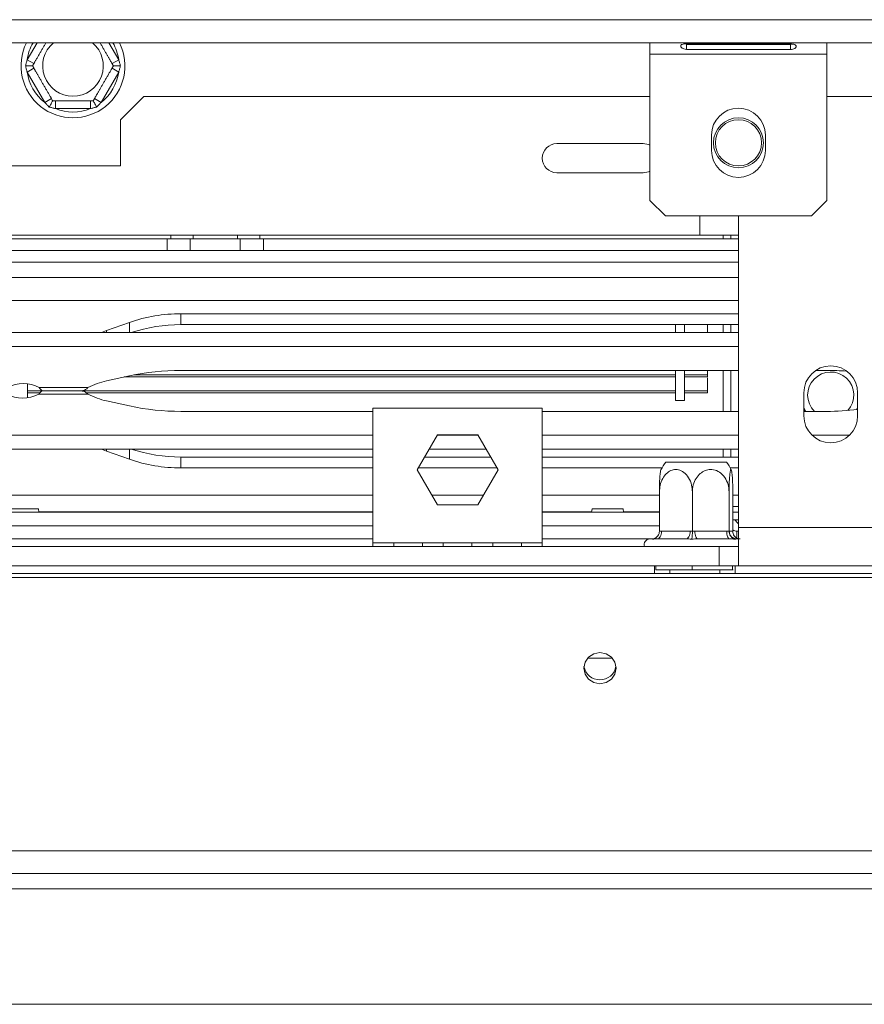
# Model space of a CAD drawing. Units: millimetres. Extents: x 117 to 5249, y 82 to 4131.
# Drawn here: x 2316 to 2463, y 621 to 792 of the extents above; entities that cross this region are included whole.
import ezdxf

# ---------------------------------------------------------------- set-up
doc = ezdxf.new("R2010")
doc.units = ezdxf.units.MM
doc.header["$LTSCALE"] = 20

msp = doc.modelspace()

# ---------------------------------------------------------------- linework, layer by layer
at = {"color": 7, "linetype": 'Continuous', "lineweight": 15}
for p, q in [((411.4217215, 791.9364489), (2555.4217215, 791.9364489)), ((411.4217215, 787.9364489), (2555.4217215, 787.9364489)), ((2425.4217215, 785.9364489), (2425.4217215, 787.9364489)), ((2449.7550548, 787.7514232), (2431.7550548, 787.7514232)), ((2431.7550548, 787.6167682), (2449.7550548, 787.6167682)), ((2431.7550548, 786.7766086), (2431.7550548, 787.6167682)), ((2449.7550548, 787.6167682), (2450.1219776, 787.7084923)), ((2449.7550548, 786.7766086), (2449.7550548, 787.6167682)), ((2456.0883881, 787.9364489), (2456.0883881, 785.9364489)), ((2425.4217215, 785.9364489), (2456.0883881, 785.9364489)), ((2425.4217215, 760.6031156), (2425.4217215, 785.9364489)), ((2431.7550548, 786.7766086), (2449.7550548, 786.7766086)), ((2456.0883881, 785.9364489), (2456.0883881, 760.6031156)), ((2317.4932651, 784.9985247), (2318.6479656, 784.331858)), ((2317.4932651, 782.8635033), (2318.6479656, 783.53017)), ((2332.1954773, 784.331858), (2333.3501779, 784.9985247)), ((2332.1954773, 783.53017), (2333.3501779, 782.8635033)), ((2320.5330019, 777.5985247), (2317.4932651, 782.8635033)), ((2333.3501779, 782.8635033), (2330.310441, 777.5985247)), ((2320.5330019, 777.5985247), (2321.6877024, 778.2651914)), ((2329.1557405, 778.2651914), (2330.310441, 777.5985247)), ((2337.6883881, 778.5976807), (2333.6883881, 774.5976807)), ((2337.6883881, 778.5976807), (2425.4217215, 778.5976807)), ((2456.0883881, 778.5976807), (2494.2217215, 778.5976807)), ((2322.3819846, 776.531014), (2322.3819846, 777.8643473)), ((2328.4614583, 776.531014), (2328.4614583, 777.8643473)), ((2328.4614583, 776.531014), (2322.3819846, 776.531014)), ((2333.6883881, 766.5976807), (2333.6883881, 774.5976807)), ((2436.0883881, 769.2697823), (2436.0883881, 771.9364489)), ((2445.4217215, 771.9364489), (2445.4217215, 769.2697823)), ((2424.2192916, 770.4667772), (2409.290818, 770.4667772)), ((2253.6883881, 766.5976807), (2333.6883881, 766.5976807)), ((2409.290818, 765.3952508), (2424.2192916, 765.3952508)), ((2428.0883881, 757.9364489), (2425.4217215, 760.6031156)), ((2456.0883881, 760.6031156), (2453.4217215, 757.9364489)), ((2453.4217215, 757.9364489), (2428.0883881, 757.9364489)), ((2440.7550548, 757.931014), (2434.0883881, 757.931014)), ((2434.0883881, 757.931014), (2434.0883881, 754.5976807)), ((2440.7550548, 703.931014), (2440.7550548, 757.931014)), ((2434.0883881, 754.5976807), (2199.4217215, 754.5976807)), ((2342.3903845, 753.931014), (2342.3903845, 754.5976807)), ((2346.2393863, 753.931014), (2346.2393863, 754.5976807)), ((2353.9373899, 753.931014), (2353.9373899, 754.5976807)), ((2357.7863917, 753.931014), (2357.7863917, 754.5976807)), ((2440.7550548, 754.5976807), (2434.0883881, 754.5976807)), ((2438.0883881, 753.931014), (2438.0883881, 754.5976807)), ((2439.4217215, 754.5976807), (2439.4217215, 753.931014)), ((2341.7550548, 753.931014), (2192.7550548, 753.931014)), ((2341.7550548, 751.931014), (2341.7550548, 753.931014)), ((2341.7550548, 753.931014), (2345.504416, 753.931014)), ((2346.2393863, 753.931014), (2345.504416, 753.931014)), ((2345.7550548, 753.931014), (2345.7550548, 751.931014)), ((2353.9373899, 753.931014), (2346.2393863, 753.931014)), ((2354.6723602, 753.931014), (2353.9373899, 753.931014)), ((2354.4217215, 751.931014), (2354.4217215, 753.931014)), ((2354.6723602, 753.931014), (2358.4217215, 753.931014)), ((2358.4217215, 753.931014), (2358.4217215, 751.931014)), ((2440.7550548, 753.931014), (2358.4217215, 753.931014)), ((2341.7550548, 751.931014), (2192.7550548, 751.931014)), ((2345.7550548, 751.931014), (2341.7550548, 751.931014)), ((2345.7550548, 751.931014), (2354.4217215, 751.931014)), ((2358.4217215, 751.931014), (2354.4217215, 751.931014)), ((2440.7550548, 751.931014), (2358.4217215, 751.931014)), ((2440.7550548, 743.2643473), (2192.7550548, 743.2643473)), ((2344.143081, 740.9548082), (2440.7550548, 740.9548082)), ((2344.143081, 739.0765702), (2344.143081, 740.9548082)), ((2331.2477279, 738.0535981), (2335.1988091, 739.4559624)), ((2344.143081, 739.0765702), (2440.7550548, 739.0765702)), ((2429.8217215, 737.6872318), (2429.8217215, 739.0765702)), ((2431.4217215, 737.6872318), (2431.4217215, 739.0765702)), ((2435.4217215, 739.0765702), (2435.4217215, 737.6872318)), ((2438.0883881, 739.0765702), (2438.0883881, 737.6872318)), ((2439.4217215, 739.0765702), (2439.4217215, 737.6872318)), ((2192.7550548, 737.6872318), (2440.7550548, 737.6872318)), ((2330.3450313, 737.6872318), (2331.2477279, 738.0535981)), ((2192.7550548, 735.2984147), (2440.7550548, 735.2984147)), ((2440.7550548, 731.1502665), (2344.143081, 731.1502665)), ((2429.8217215, 725.931014), (2429.8217215, 731.1502665)), ((2431.4217215, 725.931014), (2431.4217215, 731.1502665)), ((2435.4217215, 730.3753132), (2435.4217215, 731.1502665)), ((2438.0883881, 731.1502665), (2438.0883881, 724.0450948)), ((2439.4217215, 731.1502665), (2439.4217215, 724.0450948)), ((2456.0336952, 731.1502665), (2454.1709863, 731.1502665)), ((2317.5550548, 726.4248043), (2317.5550548, 728.7813429)), ((2335.1988091, 730.2118415), (2331.2477279, 729.3338235)), ((2334.2838793, 730.0085238), (2429.8217215, 730.0085238)), ((2335.9757376, 730.3753132), (2429.8217215, 730.3753132)), ((2431.4217215, 730.3753132), (2435.4217215, 730.3753132)), ((2431.4217215, 730.0085238), (2435.4217215, 730.0085238)), ((2435.4217215, 730.0085238), (2435.4217215, 730.3753132)), ((2435.4217215, 727.5913958), (2435.4217215, 729.8735683)), ((2317.5550548, 727.5913958), (2320.0332679, 727.5913958)), ((2317.5550548, 727.2784065), (2319.7002384, 727.2784065)), ((2319.5870909, 728.1533798), (2328.0249401, 728.1533798)), ((2326.9949025, 727.5976807), (2320.0223594, 727.5976807)), ((2320.1215481, 727.5976807), (2326.9949025, 727.5976807)), ((2327.1026657, 727.5913958), (2429.8217215, 727.5913958)), ((2327.6559772, 727.2784065), (2429.8217215, 727.2784065)), ((2431.4217215, 727.5913958), (2435.4217215, 727.5913958)), ((2431.4217215, 727.2784065), (2435.4217215, 727.2784065)), ((2435.4217215, 727.2784065), (2435.4217215, 727.5913958)), ((2452.0883881, 727.2643473), (2452.0883881, 723.2643473)), ((2461.4217215, 723.2643473), (2461.4217215, 727.2643473)), ((2328.0249401, 727.0419816), (2319.4889401, 727.0419816)), ((2335.1988091, 724.9835198), (2331.2477279, 725.8615379)), ((2429.8217215, 725.931014), (2431.4217215, 725.931014)), ((2377.4217215, 724.0450948), (2344.143081, 724.0450948)), ((2377.4217215, 724.5976807), (2377.4217215, 701.2643473)), ((2406.7550548, 724.5976807), (2377.4217215, 724.5976807)), ((2406.7550548, 701.2643473), (2406.7550548, 724.5976807)), ((2440.7550548, 724.0450948), (2406.7550548, 724.0450948)), ((2452.4591092, 724.0450948), (2452.0883881, 724.7136369)), ((2452.0883881, 724.5703939), (2452.3856366, 724.0450948)), ((2452.0883881, 724.2823584), (2452.2277753, 724.0450948)), ((2456.0336952, 724.0450948), (2452.0883881, 724.0450948)), ((2461.4217215, 724.7136369), (2461.2369461, 724.3511852)), ((2461.3124362, 724.3602957), (2461.4217215, 724.5703939)), ((2377.4217215, 719.8969467), (2192.7550548, 719.8969467)), ((2388.5857965, 719.9976807), (2385.0832049, 713.931014)), ((2395.6491386, 719.8969467), (2388.5276377, 719.8969467)), ((2395.5909798, 719.9976807), (2388.5857965, 719.9976807)), ((2399.0935714, 713.931014), (2395.5909798, 719.9976807)), ((2440.7550548, 719.8969467), (2406.7550548, 719.8969467)), ((2459.9859046, 719.8969467), (2453.524205, 719.8969467)), ((2377.4217215, 717.5081296), (2192.7550548, 717.5081296)), ((2330.3450313, 717.5081296), (2331.2477279, 717.1417632)), ((2331.2477279, 717.1417632), (2335.1988091, 715.739399)), ((2397.0283228, 717.5081296), (2387.1484535, 717.5081296)), ((2440.7550548, 717.5081296), (2406.7550548, 717.5081296)), ((2438.0883881, 717.5081296), (2438.0883881, 716.1187911)), ((2439.4217215, 717.5081296), (2439.4217215, 716.1187911)), ((2344.143081, 716.1187911), (2344.143081, 714.2405532)), ((2344.143081, 716.1187911), (2377.4217215, 716.1187911)), ((2386.3463186, 716.1187911), (2397.8304577, 716.1187911)), ((2406.7550548, 716.1187911), (2440.7550548, 716.1187911)), ((2428.167834, 715.2643473), (2437.7105945, 715.2643473)), ((2437.7105945, 715.2643473), (2438.6756089, 715.2643473)), ((2344.143081, 714.2405532), (2377.4217215, 714.2405532)), ((2385.0832049, 713.931014), (2388.5857965, 707.8643473)), ((2385.2619174, 714.2405532), (2398.9148589, 714.2405532)), ((2395.5909798, 707.8643473), (2399.0935714, 713.931014)), ((2406.7550548, 714.2405532), (2427.4992331, 714.2405532)), ((2439.3442098, 714.2405532), (2440.7550548, 714.2405532)), ((2427.0583987, 703.2568361), (2427.0583987, 710.0643473)), ((2432.7768961, 703.2568361), (2432.7768961, 710.0643473)), ((2439.1402189, 703.2568361), (2439.1402189, 710.0643473)), ((2439.7850442, 703.2568361), (2439.7850442, 710.0643473)), ((2377.4217215, 709.5081296), (2192.7550548, 709.5081296)), ((2396.5400179, 709.5081296), (2387.6367584, 709.5081296)), ((2427.0583987, 709.5081296), (2406.7550548, 709.5081296)), ((2440.7550548, 709.5081296), (2439.7850442, 709.5081296)), ((2377.4217215, 706.5976807), (2195.4217215, 706.5976807)), ((2319.4192382, 707.131014), (2314.0908714, 707.131014)), ((2319.5303493, 706.5976807), (2319.4192382, 707.131014)), ((2377.4217215, 706.626841), (2319.5242742, 706.626841)), ((2388.5857965, 707.8643473), (2395.5909798, 707.8643473)), ((2415.3191687, 706.626841), (2406.7550548, 706.626841)), ((2427.0583987, 706.5976807), (2406.7550548, 706.5976807)), ((2415.4242047, 707.131014), (2415.3130936, 706.5976807)), ((2415.4242047, 707.131014), (2420.7525715, 707.131014)), ((2420.8636826, 706.5976807), (2420.7525715, 707.131014)), ((2427.0583987, 706.626841), (2420.8576076, 706.626841)), ((2440.7550548, 706.5976807), (2439.7850442, 706.5976807)), ((2440.7550548, 705.2643473), (2439.7850442, 705.2643473)), ((2427.0583987, 703.2568361), (2427.4362381, 703.2643473)), ((2427.4362381, 703.2643473), (2432.3990567, 703.2643473)), ((2432.3990567, 703.2643473), (2432.7768961, 703.2568361)), ((2432.7768961, 703.2568361), (2433.1973411, 703.2643473)), ((2433.1973411, 703.2643473), (2438.7197738, 703.2643473)), ((2438.7197738, 703.2643473), (2439.1402189, 703.2568361)), ((2439.1402189, 703.2568361), (2439.1828245, 703.2643473)), ((2439.1828245, 703.2643473), (2439.7424386, 703.2643473)), ((2439.7424386, 703.2643473), (2439.7850442, 703.2568361)), ((2440.4883881, 703.2643473), (2440.4883881, 701.931014)), ((2440.7550548, 703.2643473), (2440.4883881, 703.2643473)), ((2440.7550548, 703.931014), (2544.8883881, 703.931014)), ((2440.7550548, 703.931014), (2440.7550548, 697.2643473)), ((2377.4217215, 701.931014), (2195.4217215, 701.931014)), ((2425.4217215, 701.931014), (2406.7550548, 701.931014)), ((2425.7733318, 701.931014), (2425.4217215, 701.931014)), ((2431.6289305, 701.931014), (2426.6661119, 701.931014)), ((2439.2773202, 701.931014), (2433.7548875, 701.931014)), ((2440.7550548, 701.931014), (2440.5104971, 701.931014)), ((2437.4217215, 700.5976807), (2196.0883881, 700.5976807)), ((2381.0217215, 701.2643473), (2377.4217215, 701.2643473)), ((2377.4217215, 701.2643473), (2377.4217215, 700.5976807)), ((2381.0217215, 700.5976807), (2381.0217215, 701.2643473)), ((2385.9994992, 701.2643473), (2381.0217215, 701.2643473)), ((2389.5994992, 701.2643473), (2385.9994992, 701.2643473)), ((2385.9994992, 701.2643473), (2385.9994992, 700.5976807)), ((2394.577277, 701.2643473), (2389.5994992, 701.2643473)), ((2389.5994992, 700.5976807), (2389.5994992, 701.2643473)), ((2398.177277, 701.2643473), (2394.577277, 701.2643473)), ((2394.577277, 701.2643473), (2394.577277, 700.5976807)), ((2403.1550548, 701.2643473), (2398.177277, 701.2643473)), ((2398.177277, 700.5976807), (2398.177277, 701.2643473)), ((2406.7550548, 701.2643473), (2403.1550548, 701.2643473)), ((2403.1550548, 701.2643473), (2403.1550548, 700.5976807)), ((2406.7550548, 700.5976807), (2406.7550548, 701.2643473)), ((2437.4217215, 700.5976807), (2437.4217215, 697.2643473)), ((2437.4217215, 700.5976807), (2440.7550548, 700.5976807)), ((2437.4217215, 697.2643473), (2196.0883881, 697.2643473)), ((2426.4290591, 696.5976807), (2426.4290591, 697.2643473)), ((2432.7131221, 696.5976807), (2426.4290591, 696.5976807)), ((2428.8636368, 696.5976807), (2428.8636368, 695.931014)), ((2432.7131221, 696.5976807), (2432.7131221, 697.2643473)), ((2439.7057845, 696.5976807), (2432.7131221, 696.5976807)), ((2437.4217215, 697.2643473), (2440.7550548, 697.2643473)), ((2437.5303035, 695.931014), (2437.5303035, 696.5976807)), ((2439.7057845, 696.5976807), (2439.7057845, 697.2643473)), ((2439.8659639, 696.5976807), (2439.7057845, 696.5976807)), ((2440.7550548, 697.2643473), (2541.6883881, 697.2643473)), ((2544.2483881, 695.931014), (422.5950548, 695.931014)), ((2544.2483881, 695.2408299), (422.5950548, 695.2408299)), ((2414.6079027, 681.2643473), (2418.9022068, 681.2643473)), ((2548.2483881, 647.8839791), (418.5950548, 647.8839791)), ((2548.2483881, 643.931014), (418.5950548, 643.931014)), ((2499.4217215, 621.2643473), (467.4217215, 621.2643473))]:
    msp.add_line(p, q, dxfattribs=at)
at = {"color": 8, "linetype": 'Continuous', "lineweight": 15}
for p, q in [((2317.4932651, 784.9985247), (2319.1894764, 787.9364489)), ((2331.6539665, 787.9364489), (2333.3501779, 784.9985247)), ((2440.7550548, 749.931014), (2192.7550548, 749.931014)), ((2440.7550548, 747.2643473), (2192.7550548, 747.2643473)), ((2335.1988091, 737.6872318), (2335.1988091, 739.4559624)), ((2331.2477279, 737.6872318), (2331.2477279, 738.0535981)), ((2331.2477279, 717.5081296), (2331.2477279, 717.1417632)), ((2335.1988091, 717.5081296), (2335.1988091, 715.739399)), ((2440.7550548, 707.531014), (2439.7850442, 707.531014)), ((2377.4217215, 704.1976807), (2195.4217215, 704.1976807)), ((2427.0583987, 704.1976807), (2406.7550548, 704.1976807)), ((2426.1969701, 695.931014), (2426.1969701, 697.2643473)), ((2440.1969701, 697.2643473), (2440.1969701, 695.931014)), ((2477.4217215, 641.2643473), (489.4217215, 641.2643473))]:
    msp.add_line(p, q, dxfattribs=at)
at = {"color": 7, "linetype": 'Continuous', "lineweight": 15, "flags": 128}
for points in [[(2425.4217215, 770.1635591), (2425.1896862, 770.2737537), (2424.2192916, 770.4667772)], [(2424.2192916, 765.3952508), (2425.1896862, 765.5882743), (2425.4217215, 765.698469)], [(2440.1259329, 705.2643473), (2440.5932943, 704.7025869), (2440.7550548, 704.54959)], [(2427.4362381, 703.2643473), (2427.4214403, 703.0042269), (2427.3776157, 702.7541028), (2427.3064484, 702.523587), (2427.2106733, 702.3215383), (2427.0939711, 702.1557212), (2426.9608264, 702.032508), (2426.816356, 701.9566336), (2426.6661119, 701.931014)], [(2432.3990567, 703.2643473), (2432.384259, 703.0042269), (2432.3404344, 702.7541028), (2432.2692671, 702.523587), (2432.173492, 702.3215383), (2432.0567897, 702.1557212), (2431.9236451, 702.032508), (2431.7791747, 701.9566336), (2431.6289305, 701.931014)], [(2433.1973411, 703.2643473), (2433.2080542, 703.0042269), (2433.2397818, 702.7541028), (2433.2913046, 702.523587), (2433.3606427, 702.3215383), (2433.4451313, 702.1557212), (2433.5415237, 702.032508), (2433.6461156, 701.9566336), (2433.7548875, 701.931014)], [(2438.7197738, 703.2643473), (2438.7304869, 703.0042269), (2438.7622145, 702.7541028), (2438.8137373, 702.523587), (2438.8830754, 702.3215383), (2438.967564, 702.1557212), (2439.0639564, 702.032508), (2439.1685483, 701.9566336), (2439.2773202, 701.931014)], [(2416.7550548, 676.8238441), (2417.8265684, 677.029719), (2418.7349538, 677.6160009), (2419.3419175, 678.4934338), (2419.5550548, 679.5284364), (2419.3419175, 680.5634391), (2418.7349538, 681.440872), (2417.8265684, 682.0271539), (2416.7550548, 682.2330288), (2415.6835412, 682.0271539), (2414.7751558, 681.440872), (2414.1681921, 680.5634391), (2413.9550548, 679.5284364), (2414.1681921, 678.4934338), (2414.7751558, 677.6160009), (2415.6835412, 677.029719), (2416.7550548, 676.8238441)]]:
    msp.add_lwpolyline(points, dxfattribs=at)
at = {"color": 7, "linetype": 'Continuous', "lineweight": 15}
for radius in [4.3333333, 4]:
    msp.add_circle((2440.7550548, 770.5976807), radius, dxfattribs=at)
for centre, radius, start, end in [((2325.4217215, 783.931014), 9, 153.573569454, 26.426430546), ((2325.4217215, 783.931014), 5.2538874, 130.325936014, 49.674063986), ((2325.4217215, 783.931014), 8, 187.668354991, 232.331645009), ((2325.4217215, 783.931014), 8, 307.668354991, 352.331645009), ((2440.7550548, 771.9364489), 4.6666667, 0, 180), ((2325.4217215, 783.931014), 8, 247.668354991, 292.331645009), ((2409.290818, 767.931014), 2.5357632, 90, 270), ((2440.7550548, 769.2697823), 4.6666667, 180, 0), ((2344.0486802, 714.0815145), 26.8734595, 89.798731481, 109.227289287), ((2344.0542731, 712.1376053), 26.9391113, 89.811117386, 108.482363348), ((2343.9903805, 689.5118541), 41.6386924, 89.789880186, 102.189136396), ((2456.7550548, 727.2643473), 4.6666667, 0, 180), ((2456.7550548, 726.8643473), 4, 318.21216821, 224.814448751), ((2456.0463448, 686.7517073), 44.398561, 85.493984436, 90.016324064), ((2316.8041302, 722.912147), 5.9342557, 62.032839596, 117.967160404), ((2333.5535119, 718.0491203), 11.5178629, 101.548186697, 118.685388433), ((2316.7059794, 732.2832143), 5.9342557, 242.032839596, 297.967160404), ((2333.5535119, 737.1462411), 11.5178629, 241.314611567, 258.451813303), ((2343.9903805, 765.6835072), 41.6386924, 257.810863604, 270.210119814), ((2456.0663005, 767.8429841), 43.7979014, 269.957346259, 277.023460451), ((2456.7550548, 723.2643473), 4.6666667, 180, 0), ((2344.0542731, 743.0577561), 26.9391113, 251.517636652, 270.188882614), ((2344.0486802, 741.1138469), 26.8734595, 250.772710713, 270.201268519), ((2435.012184, 710.0643473), 8.5956458, 142.774219596, 153.41153328), ((2431.8312589, 710.0643473), 8.5956458, 26.572071593, 37.225780404), ((2440.5133335, 703.261523), 1.330512, 179.878373513, 269.877854935), ((2440.4883881, 704.331014), 1.0666667, 228.747021304, 270), ((2425.4217215, 700.931014), 1, 90, 199.471220635), ((2425.7777854, 702.988466), 1.0574648, 267.66972874, 311.247525909), ((2416.7129235, 680.2793584), 2.7656511, 189.481010866, 270.872863653), ((2416.7976493, 680.2781782), 2.7644782, 269.117164366, 351.32136736)]:
    msp.add_arc(centre, radius, start, end, dxfattribs=at)
at = {"color": 8, "linetype": 'Continuous', "lineweight": 15}
for centre, radius, start, end in [((2325.4217215, 783.931014), 8, 149.955043438, 172.331645009), ((2325.4217215, 783.931014), 8, 7.668354991, 30.044956562), ((2441.0749375, 703.2626331), 1.3325, 179.92629064, 256.109798352)]:
    msp.add_arc(centre, radius, start, end, dxfattribs=at)
at = {"color": 7, "linetype": 'Continuous', "lineweight": 15}
for points, knots in [([(2318.4165382, 783.931014), (2318.4177677, 783.9331436), (2318.4202341, 783.9374156), (2318.4403398, 783.9722396), (2318.4728796, 784.0286001), (2318.5188132, 784.1081595), (2318.5772166, 784.2093172), (2318.6480115, 784.3319376), (2318.7321317, 784.477638), (2318.8287827, 784.6450424), (2318.9370253, 784.8325241), (2319.0569625, 785.0402614), (2319.1896019, 785.2699996), (2319.3276354, 785.5090807), (2319.5134106, 785.8308527), (2319.7074024, 786.1668563), (2319.9036394, 786.5067489), (2320.0916555, 786.8324023), (2320.2762002, 787.152043), (2320.4555168, 787.4626285), (2320.5936895, 787.7019506), (2320.6813224, 787.8537354), (2320.7290771, 787.9364489)], [0, 0, 0, 0, 0.04754642169, 0.09537898026, 0.14411600544, 0.1931686181, 0.24072632329, 0.28859199251, 0.33745792687, 0.38668480348, 0.43482040637, 0.48333863286, 0.53314229636, 0.58342676613, 0.6268494975, 0.71551222688, 0.76093433636, 0.79965215688, 0.87854133985, 0.91882054136, 0.95576207069, 1, 1, 1, 1]), ([(2330.1143658, 787.9364489), (2330.1582269, 787.8604793), (2330.2519246, 787.69819), (2330.394062, 787.452001), (2330.5376335, 787.2033276), (2330.674554, 786.9661746), (2330.8110861, 786.7296938), (2330.9469463, 786.4943772), (2331.0824546, 786.25967), (2331.2144434, 786.0310587), (2331.3413324, 785.8112805), (2331.4629907, 785.600562), (2331.5804914, 785.3970448), (2331.6930096, 785.2021577), (2331.7993456, 785.0179783), (2331.8992937, 784.8448631), (2331.992206, 784.6839343), (2332.079476, 784.5327782), (2332.1595731, 784.3940459), (2332.231708, 784.2691047), (2332.2931147, 784.1627452), (2332.3924211, 783.9907415), (2332.4116871, 783.9573717), (2332.4269047, 783.931014)], [0, 0, 0, 0, 0.0401710288, 0.0858149586, 0.1252338346, 0.164963889, 0.2037799305, 0.2428942552, 0.2829384187, 0.3232964679, 0.3621088333, 0.4011846061, 0.441054446, 0.481182696, 0.5215677728, 0.5621943703, 0.6035443012, 0.6451290358, 0.6898462906, 0.7348361907, 0.7806538093, 0.8267451593, 1, 1, 1, 1]), ([(2431.7550548, 787.7514232), (2431.6075133, 787.7464112), (2431.3462237, 787.7375351), (2431.0499605, 787.6846611), (2430.8905742, 787.6123347), (2430.8097686, 787.5440712), (2430.7633868, 787.457242), (2430.7498897, 787.3612726), (2430.7652394, 787.2627427), (2430.8149091, 787.1716805), (2430.8965217, 787.0862541), (2431.0572005, 786.9748589), (2431.3471044, 786.8572284), (2431.6079634, 786.805677), (2431.7550548, 786.7766086)], [0, 0, 0, 0, 0.1646058868, 0.291509964, 0.3457846993, 0.3976684818, 0.4506903205, 0.5081694716, 0.5549016248, 0.6008809372, 0.6492584194, 0.7027631236, 0.8323960798, 1, 1, 1, 1]), ([(2449.7550548, 786.7766086), (2449.9025963, 786.787593), (2450.1638859, 786.8070459), (2450.460149, 786.9116358), (2450.6195354, 787.0297643), (2450.700341, 787.128528), (2450.7467228, 787.2381494), (2450.7602199, 787.3423738), (2450.7448702, 787.4350957), (2450.6952005, 787.5107173), (2450.6135879, 787.5739046), (2450.4529091, 787.6479116), (2450.1630052, 787.7133654), (2449.9021462, 787.737701), (2449.7550548, 787.7514232)], [0, 0, 0, 0, 0.164605887, 0.2915099642, 0.3457846994, 0.397668482, 0.4506903206, 0.5081694717, 0.5549016249, 0.6008809374, 0.6492584195, 0.7027631238, 0.8323960799, 1, 1, 1, 1]), ([(2317.1882426, 783.931014), (2317.2352163, 784.1097589), (2317.3292477, 784.4675683), (2317.4385601, 784.8214339), (2317.4932651, 784.9985247)], [0, 0, 0, 0, 0.4995534205, 1, 1, 1, 1]), ([(2317.4932651, 782.8635033), (2317.4386496, 783.0402958), (2317.3293324, 783.3941596), (2317.2352973, 783.7519685), (2317.1882426, 783.931014)], [0, 0, 0, 0, 0.4996057629, 1, 1, 1, 1]), ([(2317.1882426, 783.931014), (2317.1908898, 783.931014), (2317.2522802, 783.931014), (2317.476809, 783.931014), (2317.8200526, 783.931014), (2318.1532819, 783.931014), (2318.3730488, 783.931014), (2318.4020285, 783.931014), (2318.4165382, 783.931014)], [0, 0, 0, 0, 0.0041615796, 0.0965099095, 0.3575047938, 0.5815074268, 0.7904673302, 1, 1, 1, 1]), ([(2321.9191298, 777.8643473), (2321.9181403, 777.8660613), (2321.9161564, 777.8694975), (2321.8947055, 777.9066516), (2321.838948, 778.0032263), (2321.716175, 778.2158754), (2321.5621612, 778.4826352), (2321.414344, 778.738662), (2321.2952879, 778.9448732), (2321.1633202, 779.173448), (2321.0257827, 779.41167), (2320.8859768, 779.6538209), (2320.7452533, 779.8975611), (2320.5969092, 780.1545007), (2320.4494531, 780.409902), (2320.3057911, 780.6587321), (2320.1688938, 780.8958451), (2320.0323555, 781.1323364), (2319.896497, 781.3676502), (2319.7609883, 781.6023582), (2319.6289996, 781.8309693), (2319.5021105, 782.0507476), (2319.3804522, 782.261466), (2319.2629515, 782.4649832), (2319.1504334, 782.6598703), (2319.0440973, 782.8440497), (2318.9441492, 783.017165), (2318.8512369, 783.1780938), (2318.7639669, 783.3292498), (2318.6838698, 783.4679821), (2318.611735, 783.5929233), (2318.5503283, 783.6992828), (2318.4510219, 783.8712865), (2318.4317558, 783.9046563), (2318.4165382, 783.931014)], [0, 0, 0, 0, 0.02551081729, 0.05114442751, 0.10327915201, 0.16434114138, 0.22733842538, 0.25632876026, 0.28555011893, 0.31554756946, 0.34583530407, 0.37195690276, 0.39829495335, 0.42535545792, 0.45268223795, 0.47628211102, 0.50006828509, 0.52330724433, 0.54672478421, 0.57069901362, 0.59486116482, 0.61809792325, 0.6414923823, 0.66536224512, 0.68938681674, 0.71356514916, 0.7378880788, 0.76264406432, 0.7875406256, 0.81431261014, 0.84124782606, 0.86867859258, 0.89627324069, 1, 1, 1, 1]), ([(2332.4269047, 783.931014), (2332.4256752, 783.9288844), (2332.4232088, 783.9246124), (2332.4031031, 783.8897884), (2332.3705634, 783.8334279), (2332.3246297, 783.7538685), (2332.2662263, 783.6527108), (2332.1954314, 783.5300904), (2332.1113112, 783.38439), (2332.0146602, 783.2169856), (2331.9064176, 783.0295039), (2331.7864805, 782.8217666), (2331.653841, 782.5920284), (2331.5158074, 782.3529472), (2331.3300326, 782.0311758), (2331.1360387, 781.6951684), (2330.9398066, 781.3552845), (2330.7517733, 781.0296013), (2330.5673342, 780.7101434), (2330.3877714, 780.3991315), (2330.2154536, 780.1006683), (2330.0509625, 779.8157614), (2329.8938301, 779.5436), (2329.7402975, 779.2776737), (2329.5968782, 779.0292643), (2329.4644434, 778.7998805), (2329.3365112, 778.5782955), (2329.2236051, 778.3827363), (2329.1280555, 778.2172395), (2329.0646968, 778.1074991), (2329.0113641, 778.015124), (2328.9702647, 777.9439378), (2328.9334972, 777.8802546), (2328.9278658, 777.8705009), (2328.9243131, 777.8643473)], [0, 0, 0, 0, 0.02848044872, 0.05713229429, 0.08632591806, 0.11570857967, 0.14419578724, 0.17286746619, 0.20213830695, 0.23162535319, 0.26045872321, 0.28952128591, 0.31935382922, 0.34947437693, 0.37548472282, 0.42859396276, 0.45580194212, 0.47899403234, 0.52624888876, 0.55037625087, 0.57250433737, 0.61746602881, 0.64033680375, 0.66344736866, 0.71033768972, 0.7341475045, 0.75952578028, 0.81100868749, 0.83714822593, 0.86509700625, 0.89321992329, 0.92187683023, 0.95071261417, 1, 1, 1, 1]), ([(2332.4269047, 783.931014), (2332.4414144, 783.931014), (2332.4703941, 783.931014), (2332.690161, 783.931014), (2333.0233903, 783.931014), (2333.366634, 783.931014), (2333.5911627, 783.931014), (2333.6525531, 783.931014), (2333.6552003, 783.931014)], [0, 0, 0, 0, 0.2095326698, 0.4184925732, 0.6424952062, 0.9034900905, 0.9958384204, 1, 1, 1, 1]), ([(2333.3501779, 784.9985247), (2333.4047933, 784.8217323), (2333.5141105, 784.4678684), (2333.6081457, 784.1100595), (2333.6552003, 783.931014)], [0, 0, 0, 0, 0.4996057629, 1, 1, 1, 1]), ([(2333.6552003, 783.931014), (2333.6082266, 783.7522691), (2333.5141952, 783.3944598), (2333.4048829, 783.0405942), (2333.3501779, 782.8635033)], [0, 0, 0, 0, 0.4995534205, 1, 1, 1, 1]), ([(2321.304982, 776.8006122), (2321.1736713, 776.930665), (2320.910815, 777.1910033), (2320.6590145, 777.4626034), (2320.5330019, 777.5985247)], [0, 0, 0, 0, 0.49955342048, 1, 1, 1, 1]), ([(2321.304982, 776.8006122), (2321.3063056, 776.8029047), (2321.3370008, 776.8560704), (2321.4492652, 777.0505179), (2321.620887, 777.3477757), (2321.7875017, 777.6363607), (2321.8973851, 777.8266844), (2321.911875, 777.8517816), (2321.9191298, 777.8643473)], [0, 0, 0, 0, 0.0041615796, 0.0965099095, 0.3575047938, 0.5815074268, 0.7904673302, 1, 1, 1, 1]), ([(2322.3819846, 776.531014), (2322.2015701, 776.5721118), (2321.8404565, 776.6543723), (2321.4835673, 776.7518399), (2321.304982, 776.8006122)], [0, 0, 0, 0, 0.4996057629, 1, 1, 1, 1]), ([(2328.9243131, 777.8643473), (2328.9218541, 777.8643473), (2328.9169212, 777.8643473), (2328.8767099, 777.8643473), (2328.8116304, 777.8643473), (2328.7197631, 777.8643473), (2328.6029563, 777.8643473), (2328.4613664, 777.8643473), (2328.293126, 777.8643473), (2328.0998241, 777.8643473), (2327.8833389, 777.8643473), (2327.6434645, 777.8643473), (2327.3781857, 777.8643473), (2327.1021185, 777.8643473), (2326.7305689, 777.8643473), (2326.342581, 777.8643473), (2325.9501169, 777.8643473), (2325.5740503, 777.8643473), (2325.2051721, 777.8643473), (2324.8460465, 777.8643473), (2324.5014109, 777.8643473), (2324.1724287, 777.8643473), (2323.8581638, 777.8643473), (2323.5510986, 777.8643473), (2323.2642601, 777.8643473), (2322.9993904, 777.8643473), (2322.7435261, 777.8643473), (2322.5177139, 777.8643473), (2322.3266146, 777.8643473), (2322.1998973, 777.8643473), (2322.0932318, 777.8643473), (2322.011033, 777.8643473), (2321.9374979, 777.8643473), (2321.9262353, 777.8643473), (2321.9191298, 777.8643473)], [0, 0, 0, 0, 0.0284804487, 0.0571322943, 0.0863259181, 0.1157085797, 0.1441957872, 0.1728674662, 0.2021383069, 0.2316253532, 0.2604587232, 0.2895212859, 0.3193538292, 0.3494743769, 0.3754847228, 0.4285939628, 0.4558019421, 0.4789940323, 0.5262488888, 0.5503762509, 0.5725043374, 0.6174660288, 0.6403368037, 0.6634473687, 0.7103376897, 0.7341475045, 0.7595257803, 0.8110086875, 0.8371482259, 0.8650970063, 0.8932199233, 0.9218768302, 0.9507126142, 1, 1, 1, 1]), ([(2329.5384609, 776.8006122), (2329.3601764, 776.7519201), (2329.0032887, 776.654449), (2328.6421759, 776.5721835), (2328.4614583, 776.531014)], [0, 0, 0, 0, 0.4995534205, 1, 1, 1, 1]), ([(2328.9243131, 777.8643473), (2328.9315679, 777.8517816), (2328.9460578, 777.8266844), (2329.0559412, 777.6363607), (2329.2225559, 777.3477757), (2329.3941777, 777.0505179), (2329.5064421, 776.8560704), (2329.5371373, 776.8029047), (2329.5384609, 776.8006122)], [0, 0, 0, 0, 0.2095326698, 0.4184925732, 0.6424952062, 0.9034900905, 0.9958384204, 1, 1, 1, 1]), ([(2330.310441, 777.5985247), (2330.184642, 777.4628301), (2329.9328455, 777.1912267), (2329.6699915, 776.9308854), (2329.5384609, 776.8006122)], [0, 0, 0, 0, 0.4996057629, 1, 1, 1, 1]), ([(2320.0393127, 727.5961918), (2319.9960958, 727.5738501), (2319.9150809, 727.531968), (2319.6245085, 727.1978612), (2319.4889401, 727.0419816)], [0, 0, 0, 0, 0.5334438856, 1, 1, 1, 1]), ([(2319.5870909, 728.1533798), (2319.7380831, 727.9778653), (2320.0213102, 727.6486397), (2320.1004938, 727.6149151), (2320.1374635, 727.5991695)], [0, 0, 0, 0, 0.5331132757, 1, 1, 1, 1]), ([(2326.9949025, 727.641726), (2327.065574, 727.631525), (2327.3555318, 727.5896713), (2327.7366853, 727.9106405), (2328.0249401, 728.1533798)], [0, 0, 0, 0, 0.243730457, 1, 1, 1, 1]), ([(2328.0249401, 727.0419816), (2327.7366853, 727.2847208), (2327.3555318, 727.6056901), (2327.065574, 727.5638364), (2326.9949025, 727.5536353)], [0, 0, 0, 0, 0.7562695427, 1, 1, 1, 1]), ([(2432.7768961, 710.0643473), (2432.7501843, 710.4646461), (2432.6914236, 711.3452267), (2432.1865389, 712.5717772), (2431.3749276, 713.520448), (2430.5534325, 713.9169241), (2429.7693527, 714.0028249), (2429.018458, 713.8367493), (2428.218693, 713.2743362), (2427.5743935, 712.3997581), (2427.1402325, 711.292042), (2427.0852792, 710.4676168), (2427.0583987, 710.0643473)], [0, 0, 0, 0, 0.103373748, 0.2274024387, 0.3456813315, 0.4523152256, 0.4998294107, 0.5945142832, 0.689000775, 0.7871630184, 0.8958903136, 1, 1, 1, 1]), ([(2427.0583987, 710.0643473), (2427.0621365, 710.5136031), (2427.0696173, 711.4127251), (2427.1298676, 712.6239383), (2427.2180672, 713.5559175), (2427.2935924, 713.7955282), (2427.3284813, 713.9062166)], [0, 0, 0, 0, 0.2569875411, 0.5143242419, 0.7756417466, 1, 1, 1, 1]), ([(2439.1402189, 710.0643473), (2439.1032215, 710.5129888), (2439.0291765, 711.4108813), (2438.4362895, 712.6313728), (2437.5461576, 713.5431608), (2436.4755135, 713.9928298), (2435.4341129, 713.9790355), (2434.5031515, 713.5973291), (2433.7026711, 712.8966229), (2433.086388, 711.888507), (2432.807139, 710.8851012), (2432.7839371, 710.2554318), (2432.7768961, 710.0643473)], [0, 0, 0, 0, 0.11571854261, 0.23159430782, 0.34926258336, 0.4554706957, 0.55000222, 0.63999098731, 0.7338655769, 0.83693876584, 0.95051614288, 1, 1, 1, 1]), ([(2439.7850442, 710.0643473), (2439.7812951, 710.5129888), (2439.7737918, 711.4108813), (2439.7137118, 712.6313728), (2439.6235105, 713.5431608), (2439.5150171, 713.9928298), (2439.4094871, 713.9790355), (2439.3151484, 713.5973291), (2439.234032, 712.8966229), (2439.1715811, 711.888507), (2439.1432835, 710.8851012), (2439.1409324, 710.2554318), (2439.1402189, 710.0643473)], [0, 0, 0, 0, 0.1157185426, 0.2315943078, 0.3492625834, 0.4554706957, 0.55000222, 0.6399909873, 0.7338655769, 0.8369387658, 0.9505161429, 1, 1, 1, 1]), ([(2427.0583987, 703.2568361), (2427.0452185, 703.11908), (2427.0188941, 702.8439443), (2426.8192636, 702.4723258), (2426.516567, 702.1576603), (2426.2047736, 701.9850374), (2426.0008176, 701.9188459), (2425.9450522, 701.9040154), (2425.9426475, 701.9033759)], [0, 0, 0, 0, 0.2095326698, 0.4184925732, 0.6424952062, 0.9034900905, 0.9958384204, 1, 1, 1, 1]), ([(2432.7768961, 703.2568361), (2432.7755605, 703.11908), (2432.7728929, 702.8439443), (2432.7526634, 702.4723258), (2432.7219897, 702.1576603), (2432.6903942, 701.9850374), (2432.6697264, 701.9188459), (2432.6640754, 701.9040154), (2432.6638318, 701.9033759)], [0, 0, 0, 0, 0.2095326698, 0.4184925732, 0.6424952062, 0.9034900905, 0.9958384204, 1, 1, 1, 1]), ([(2440.1429057, 701.9033759), (2440.1407447, 701.9040154), (2440.0906303, 701.9188459), (2439.9073421, 701.9850374), (2439.6271442, 702.1576603), (2439.3551212, 702.4723258), (2439.1757203, 702.8439443), (2439.1520635, 703.11908), (2439.1402189, 703.2568361)], [0, 0, 0, 0, 0.0041615796, 0.0965099095, 0.3575047938, 0.5815074268, 0.7904673302, 1, 1, 1, 1]), ([(2440.3544967, 702.1717715), (2440.3434197, 702.1778592), (2440.2130768, 702.2494941), (2440.0278058, 702.4791836), (2439.8236658, 702.8422745), (2439.7979298, 703.1185229), (2439.7850442, 703.2568361)], [0, 0, 0, 0, 0.0313651847, 0.3690747068, 0.684105598, 1, 1, 1, 1]), ([(2425.9426475, 701.9033759), (2425.9105733, 701.9120513), (2425.8463674, 701.9294175), (2425.7976915, 701.9304815), (2425.7733318, 701.931014)], [0, 0, 0, 0, 0.49955342048, 1, 1, 1, 1]), ([(2426.6661119, 701.931014), (2426.5425731, 701.9304836), (2426.2953007, 701.9294219), (2426.0602604, 701.9120625), (2425.9426475, 701.9033759)], [0, 0, 0, 0, 0.4996057629, 1, 1, 1, 1]), ([(2432.6638318, 701.9033759), (2432.4901697, 701.9120513), (2432.142535, 701.9294175), (2431.8002339, 701.9304815), (2431.6289305, 701.931014)], [0, 0, 0, 0, 0.4995534205, 1, 1, 1, 1]), ([(2433.7548875, 701.931014), (2433.5738183, 701.9304836), (2433.2113942, 701.9294219), (2432.8464485, 701.9120625), (2432.6638318, 701.9033759)], [0, 0, 0, 0, 0.49960576292, 1, 1, 1, 1]), ([(2440.1429057, 701.9033759), (2440.0013179, 701.9120513), (2439.717889, 701.9294175), (2439.4242639, 701.9304815), (2439.2773202, 701.931014)], [0, 0, 0, 0, 0.49955342048, 1, 1, 1, 1]), ([(2440.5104971, 701.931014), (2440.4529666, 701.9304836), (2440.3378149, 701.9294219), (2440.2079096, 701.9120625), (2440.1429057, 701.9033759)], [0, 0, 0, 0, 0.4996057629, 1, 1, 1, 1]), ([(2440.991211, 701.9521495), (2440.7962317, 701.9745732), (2440.546636, 702.0032781), (2440.3956919, 702.1520944), (2440.3626625, 702.1846583)], [0, 0, 0, 0, 0.7811809548, 1, 1, 1, 1]), ([(2441.0701099, 701.931014), (2440.845142, 701.9559797), (2440.5653862, 701.9870254), (2440.395864, 702.152293), (2440.3626645, 702.1846593)], [0, 0, 0, 0, 0.804158041, 1, 1, 1, 1])]:
    msp.add_open_spline(points, degree=3, knots=knots, dxfattribs=at)

doc.saveas('drawing.dxf')
